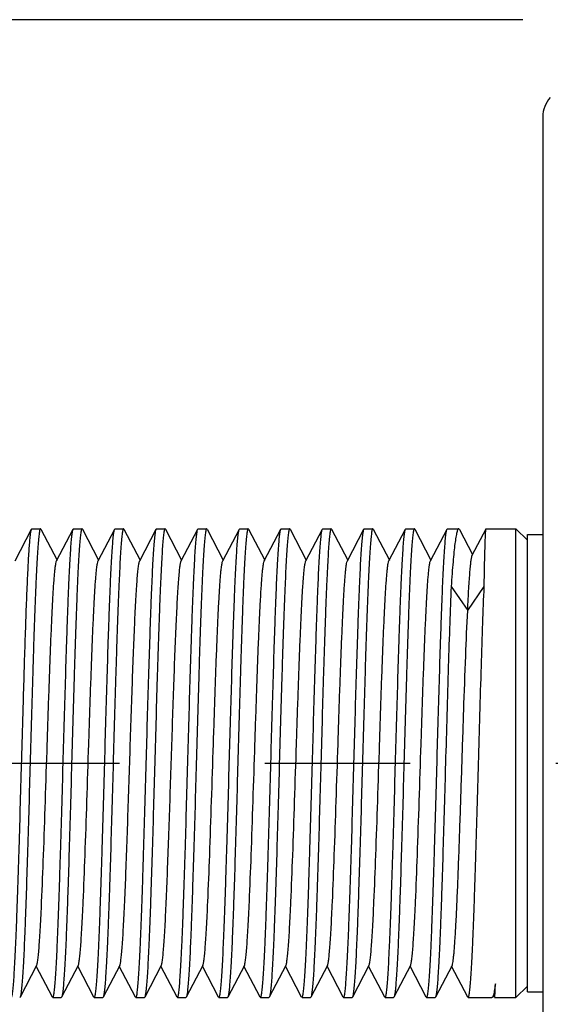
# Model space of a CAD drawing. Units: inches. Extents: x 1782 to 3003, y 399 to 608.
# Drawn here: x 1834 to 1857, y 565 to 608 of the extents above; entities that cross this region are included whole.
import ezdxf

# ---------------------------------------------------------------- set-up
doc = ezdxf.new("R2010")
doc.units = ezdxf.units.IN
doc.header["$MEASUREMENT"] = 0
doc.linetypes.add('CENTER', pattern=[50.8, 31.75, -6.35, 6.35, -6.35])
doc.layers.add('02___PRT_ALL_AXES', color=7, linetype='Continuous')
doc.dimstyles.new('3.5', dxfattribs={"dimtxt": 3.5, "dimasz": 3.5, "dimexe": 1.2, "dimexo": 1.2, "dimgap": 1, "dimtad": 1, "dimdec": 1, "dimdsep": 46, "dimtxsty": 'Standard', "dimcen": 0, "dimadec": 0, "dimazin": 0, "dimtfac": 1, "dimtdec": 1, "dimtofl": 0, "dimtmove": 0, "dimatfit": 3, "dimfxl": 0, "dimtolj": 1, "dimarcsym": 0})

# ---------------------------------------------------------------- blocks, each defined once
blk = doc.blocks.new('*D17')
at = {"color": 0, "lineweight": -2, "transparency": 16777216}
for p, q in [((1855.916, 608.174), (1788.003, 608.174)), ((1789.203, 603.174), (1789.203, 548.174)), ((1855.916, 543.174), (1788.003, 543.174))]:
    blk.add_line(p, q, dxfattribs=at)
at = {"color": 0, "transparency": 16777216}
for points in [[(1788.37, 603.174), (1790.036, 603.174), (1789.203, 608.174)], [(1788.37, 548.174), (1790.036, 548.174), (1789.203, 543.174)]]:
    blk.add_solid(points, dxfattribs=at)
at = {"layer": 'Defpoints', "color": 0, "transparency": 16777216}
for p in [(1857.116, 608.174), (1789.203, 543.174), (1857.116, 543.174)]:
    blk.add_point(p, dxfattribs=at)
at = {"color": 0, "transparency": 16777216, "insert": (1785.703, 575.674), "char_height": 5, "attachment_point": 5, "rotation": 90}
blk.add_mtext('\\A1;{\\fISOCPEUR|b0|i0|c0|p34;%%C}65', dxfattribs=at)

msp = doc.modelspace()

# ---------------------------------------------------------------- linework, layer by layer
at = {"color": 7, "linetype": 'Continuous'}
for p, q in [((1833.742, 584.52), (1834.466, 585.909)), ((1834.868, 585.909), (1834.852, 585.924)), ((1834.868, 585.909), (1835.574, 584.554)), ((1835.556, 584.52), (1836.28, 585.909)), ((1836.28, 585.909), (1836.296, 585.924)), ((1836.682, 585.909), (1836.666, 585.924)), ((1836.682, 585.909), (1837.388, 584.554)), ((1837.37, 584.52), (1838.094, 585.909)), ((1838.094, 585.909), (1838.11, 585.924)), ((1838.496, 585.909), (1838.48, 585.924)), ((1838.496, 585.909), (1839.202, 584.554)), ((1839.184, 584.52), (1839.908, 585.909)), ((1839.908, 585.909), (1839.924, 585.924)), ((1840.31, 585.909), (1840.294, 585.924)), ((1840.31, 585.909), (1841.016, 584.554)), ((1840.998, 584.52), (1841.722, 585.909)), ((1841.722, 585.909), (1841.738, 585.924)), ((1842.124, 585.909), (1842.108, 585.924)), ((1842.124, 585.909), (1842.83, 584.554)), ((1842.812, 584.52), (1843.536, 585.909)), ((1843.536, 585.909), (1843.552, 585.924)), ((1843.938, 585.909), (1843.922, 585.924)), ((1843.938, 585.909), (1844.644, 584.554)), ((1844.626, 584.52), (1845.35, 585.909)), ((1845.35, 585.909), (1845.366, 585.924)), ((1845.752, 585.909), (1845.736, 585.924)), ((1845.752, 585.909), (1846.458, 584.554)), ((1846.44, 584.52), (1847.164, 585.909)), ((1847.164, 585.909), (1847.18, 585.924)), ((1847.566, 585.909), (1847.55, 585.924)), ((1847.566, 585.909), (1848.272, 584.554)), ((1848.254, 584.52), (1848.978, 585.909)), ((1848.978, 585.909), (1848.994, 585.924)), ((1849.38, 585.909), (1849.364, 585.924)), ((1849.38, 585.909), (1850.086, 584.554)), ((1850.068, 584.52), (1850.792, 585.909)), ((1850.792, 585.909), (1850.808, 585.924)), ((1851.194, 585.909), (1851.178, 585.924)), ((1851.194, 585.909), (1851.9, 584.554)), ((1851.882, 584.52), (1852.606, 585.909)), ((1852.606, 585.909), (1852.622, 585.924)), ((1853.155, 585.886), (1853.115, 585.924)), ((1853.155, 585.886), (1853.724, 584.797)), ((1853.707, 584.763), (1854.31, 585.921)), ((1854.31, 585.921), (1854.312, 585.924)), ((1856.116, 585.424), (1855.616, 585.924)), ((1855.616, 565.424), (1855.616, 585.924)), ((1852.785, 583.393), (1853.507, 582.349)), ((1853.507, 582.349), (1854.228, 583.393)), ((1834.685, 566.828), (1833.961, 565.439)), ((1835.373, 565.439), (1834.667, 566.793)), ((1836.499, 566.828), (1835.775, 565.439)), ((1837.187, 565.439), (1836.481, 566.793)), ((1838.313, 566.828), (1837.589, 565.439)), ((1839.001, 565.439), (1838.295, 566.793)), ((1840.127, 566.828), (1839.403, 565.439)), ((1840.815, 565.439), (1840.109, 566.793)), ((1841.941, 566.828), (1841.217, 565.439)), ((1842.629, 565.439), (1841.923, 566.793)), ((1843.755, 566.828), (1843.031, 565.439)), ((1844.443, 565.439), (1843.737, 566.793)), ((1845.569, 566.828), (1844.845, 565.439)), ((1846.257, 565.439), (1845.551, 566.793)), ((1847.383, 566.828), (1846.659, 565.439)), ((1848.071, 565.439), (1847.365, 566.793)), ((1849.197, 566.828), (1848.473, 565.439)), ((1849.885, 565.439), (1849.179, 566.793)), ((1851.011, 566.828), (1850.287, 565.439)), ((1851.699, 565.439), (1850.993, 566.793)), ((1852.825, 566.828), (1852.101, 565.439)), ((1853.513, 565.439), (1852.807, 566.793)), ((1856.116, 565.924), (1855.616, 565.424)), ((1833.961, 565.439), (1833.945, 565.424)), ((1835.373, 565.439), (1835.389, 565.424)), ((1835.775, 565.439), (1835.759, 565.424)), ((1837.187, 565.439), (1837.203, 565.424)), ((1837.589, 565.439), (1837.573, 565.424)), ((1839.001, 565.439), (1839.017, 565.424)), ((1839.403, 565.439), (1839.387, 565.424)), ((1840.815, 565.439), (1840.831, 565.424)), ((1841.217, 565.439), (1841.201, 565.424)), ((1842.629, 565.439), (1842.645, 565.424)), ((1843.031, 565.439), (1843.015, 565.424)), ((1844.443, 565.439), (1844.459, 565.424)), ((1844.845, 565.439), (1844.829, 565.424)), ((1846.257, 565.439), (1846.273, 565.424)), ((1846.659, 565.439), (1846.643, 565.424)), ((1848.071, 565.439), (1848.087, 565.424)), ((1848.473, 565.439), (1848.457, 565.424)), ((1849.885, 565.439), (1849.901, 565.424)), ((1850.287, 565.439), (1850.271, 565.424)), ((1851.699, 565.439), (1851.715, 565.424)), ((1852.101, 565.439), (1852.085, 565.424)), ((1853.513, 565.439), (1853.529, 565.424)), ((1854.678, 565.426), (1854.63, 565.517)), ((1854.678, 565.426), (1854.68, 565.424))]:
    msp.add_line(p, q, dxfattribs=at)
at = {"color": 7, "linetype": 'CENTER'}
msp.add_line((1806.55, 575.674), (2015.367, 575.674), dxfattribs=at)
at = {"color": 7, "linetype": 'Continuous'}
for points, knots in [([(1834.104, 578.337), (1834.119, 578.841), (1834.148, 579.816), (1834.192, 581.214), (1834.237, 582.477), (1834.275, 583.43), (1834.307, 584.101), (1834.329, 584.529), (1834.351, 584.903), (1834.373, 585.22), (1834.395, 585.478), (1834.417, 585.677), (1834.436, 585.804), (1834.453, 585.875), (1834.461, 585.899), (1834.466, 585.909)], [0, 0, 0, 0, 0.199477, 0.385466, 0.553409, 0.699202, 0.762652, 0.81928, 0.868735, 0.910726, 0.944996, 0.971358, 0.989681, 0.995827, 1, 1, 1, 1]), ([(1834.852, 585.924), (1834.846, 585.924), (1834.832, 585.904), (1834.821, 585.868), (1834.807, 585.805), (1834.794, 585.719), (1834.78, 585.609), (1834.76, 585.414), (1834.735, 585.113), (1834.708, 584.685), (1834.68, 584.169), (1834.652, 583.572), (1834.624, 582.898), (1834.596, 582.155), (1834.568, 581.35), (1834.539, 580.49), (1834.501, 579.258), (1834.454, 577.648), (1834.417, 576.34), (1834.398, 575.674)], [0, 0, 0, 0, 0.001829, 0.005687, 0.011842, 0.020329, 0.031147, 0.044285, 0.077392, 0.119356, 0.169778, 0.228184, 0.294011, 0.366627, 0.445336, 0.529379, 0.617953, 0.80523, 1, 1, 1, 1]), ([(1834.466, 585.909), (1834.467, 585.911), (1834.471, 585.917), (1834.477, 585.924), (1834.482, 585.924)], [0, 0, 0, 0, 0.346006, 1, 1, 1, 1]), ([(1835.842, 575.674), (1835.86, 576.318), (1835.896, 577.582), (1835.95, 579.423), (1835.996, 580.883), (1836.033, 581.968), (1836.06, 582.702), (1836.087, 583.373), (1836.114, 583.974), (1836.141, 584.501), (1836.168, 584.949), (1836.195, 585.314), (1836.218, 585.564), (1836.238, 585.72), (1836.251, 585.803), (1836.264, 585.864), (1836.274, 585.897), (1836.28, 585.909)], [0, 0, 0, 0, 0.188549, 0.370333, 0.538865, 0.616249, 0.688104, 0.753792, 0.812719, 0.86436, 0.908257, 0.94402, 0.971345, 0.981771, 0.990017, 0.996084, 1, 1, 1, 1]), ([(1836.666, 585.924), (1836.66, 585.924), (1836.646, 585.904), (1836.635, 585.868), (1836.621, 585.805), (1836.608, 585.719), (1836.594, 585.609), (1836.574, 585.414), (1836.549, 585.113), (1836.522, 584.684), (1836.494, 584.169), (1836.466, 583.572), (1836.438, 582.898), (1836.41, 582.155), (1836.382, 581.35), (1836.353, 580.49), (1836.315, 579.258), (1836.268, 577.648), (1836.231, 576.34), (1836.212, 575.674)], [0, 0, 0, 0, 0.001831, 0.005691, 0.011848, 0.020336, 0.031157, 0.044296, 0.077405, 0.119371, 0.169795, 0.228202, 0.294028, 0.366644, 0.445349, 0.52939, 0.617963, 0.805236, 1, 1, 1, 1]), ([(1837.656, 575.674), (1837.674, 576.318), (1837.71, 577.582), (1837.764, 579.423), (1837.81, 580.883), (1837.847, 581.968), (1837.874, 582.702), (1837.901, 583.373), (1837.928, 583.974), (1837.955, 584.501), (1837.982, 584.949), (1838.009, 585.314), (1838.032, 585.564), (1838.052, 585.72), (1838.065, 585.803), (1838.078, 585.864), (1838.088, 585.897), (1838.094, 585.909)], [0, 0, 0, 0, 0.188549, 0.370336, 0.538868, 0.616251, 0.688106, 0.753793, 0.81272, 0.864362, 0.908259, 0.944021, 0.971346, 0.981772, 0.990018, 0.996084, 1, 1, 1, 1]), ([(1838.48, 585.924), (1838.474, 585.924), (1838.46, 585.904), (1838.449, 585.868), (1838.435, 585.805), (1838.422, 585.719), (1838.408, 585.609), (1838.388, 585.414), (1838.363, 585.113), (1838.336, 584.684), (1838.308, 584.169), (1838.28, 583.571), (1838.252, 582.898), (1838.224, 582.155), (1838.196, 581.35), (1838.167, 580.49), (1838.129, 579.258), (1838.082, 577.648), (1838.045, 576.34), (1838.026, 575.674)], [0, 0, 0, 0, 0.001832, 0.005693, 0.01185, 0.020339, 0.031161, 0.0443, 0.07741, 0.119377, 0.1698, 0.228207, 0.294032, 0.366646, 0.445351, 0.529391, 0.617965, 0.805238, 1, 1, 1, 1]), ([(1839.47, 575.674), (1839.488, 576.318), (1839.524, 577.582), (1839.578, 579.423), (1839.624, 580.883), (1839.661, 581.968), (1839.688, 582.702), (1839.715, 583.373), (1839.742, 583.974), (1839.769, 584.501), (1839.796, 584.949), (1839.823, 585.314), (1839.846, 585.564), (1839.866, 585.72), (1839.879, 585.803), (1839.892, 585.864), (1839.902, 585.897), (1839.908, 585.909)], [0, 0, 0, 0, 0.18855, 0.370339, 0.538875, 0.616257, 0.688111, 0.753797, 0.812724, 0.864365, 0.908261, 0.944023, 0.971347, 0.981772, 0.990018, 0.996084, 1, 1, 1, 1]), ([(1840.294, 585.924), (1840.288, 585.924), (1840.274, 585.904), (1840.263, 585.868), (1840.249, 585.805), (1840.236, 585.719), (1840.222, 585.609), (1840.202, 585.414), (1840.177, 585.113), (1840.15, 584.685), (1840.122, 584.169), (1840.094, 583.572), (1840.066, 582.898), (1840.038, 582.155), (1840.01, 581.35), (1839.981, 580.49), (1839.943, 579.259), (1839.896, 577.648), (1839.859, 576.34), (1839.84, 575.674)], [0, 0, 0, 0, 0.001829, 0.005687, 0.011841, 0.020328, 0.031146, 0.044284, 0.07739, 0.119353, 0.169775, 0.22818, 0.294004, 0.366617, 0.445324, 0.529368, 0.617945, 0.805228, 1, 1, 1, 1]), ([(1841.284, 575.674), (1841.302, 576.318), (1841.338, 577.582), (1841.392, 579.423), (1841.438, 580.883), (1841.475, 581.968), (1841.502, 582.702), (1841.529, 583.373), (1841.556, 583.974), (1841.583, 584.501), (1841.61, 584.949), (1841.637, 585.314), (1841.66, 585.564), (1841.68, 585.72), (1841.693, 585.803), (1841.706, 585.864), (1841.716, 585.897), (1841.722, 585.909)], [0, 0, 0, 0, 0.188551, 0.370341, 0.538877, 0.61626, 0.688113, 0.753798, 0.812723, 0.864363, 0.90826, 0.944022, 0.971347, 0.981772, 0.990018, 0.996084, 1, 1, 1, 1]), ([(1842.108, 585.924), (1842.102, 585.924), (1842.088, 585.904), (1842.077, 585.868), (1842.063, 585.805), (1842.05, 585.719), (1842.036, 585.609), (1842.016, 585.415), (1841.991, 585.114), (1841.964, 584.685), (1841.936, 584.169), (1841.908, 583.572), (1841.88, 582.899), (1841.852, 582.156), (1841.824, 581.35), (1841.795, 580.49), (1841.757, 579.259), (1841.71, 577.648), (1841.673, 576.34), (1841.654, 575.674)], [0, 0, 0, 0, 0.001827, 0.005681, 0.011831, 0.020315, 0.03113, 0.044265, 0.077367, 0.119327, 0.169746, 0.22815, 0.293974, 0.36659, 0.4453, 0.529347, 0.617929, 0.805219, 1, 1, 1, 1]), ([(1843.098, 575.674), (1843.116, 576.318), (1843.152, 577.582), (1843.206, 579.423), (1843.252, 580.883), (1843.289, 581.968), (1843.316, 582.702), (1843.343, 583.373), (1843.37, 583.974), (1843.397, 584.501), (1843.424, 584.949), (1843.451, 585.314), (1843.474, 585.564), (1843.494, 585.72), (1843.507, 585.803), (1843.52, 585.864), (1843.53, 585.897), (1843.536, 585.909)], [0, 0, 0, 0, 0.188548, 0.370336, 0.538873, 0.616257, 0.688111, 0.753796, 0.812721, 0.864361, 0.908258, 0.94402, 0.971346, 0.981771, 0.990018, 0.996084, 1, 1, 1, 1]), ([(1843.922, 585.924), (1843.916, 585.924), (1843.902, 585.904), (1843.891, 585.868), (1843.877, 585.805), (1843.864, 585.719), (1843.85, 585.609), (1843.83, 585.415), (1843.805, 585.113), (1843.778, 584.685), (1843.75, 584.169), (1843.722, 583.572), (1843.694, 582.899), (1843.666, 582.156), (1843.638, 581.35), (1843.609, 580.49), (1843.571, 579.259), (1843.524, 577.648), (1843.487, 576.34), (1843.468, 575.674)], [0, 0, 0, 0, 0.001828, 0.005684, 0.011836, 0.020321, 0.031139, 0.044275, 0.07738, 0.119341, 0.169761, 0.228166, 0.293992, 0.366608, 0.445318, 0.529364, 0.617942, 0.805224, 1, 1, 1, 1]), ([(1844.912, 575.674), (1844.93, 576.318), (1844.966, 577.582), (1845.02, 579.423), (1845.066, 580.883), (1845.103, 581.968), (1845.13, 582.702), (1845.157, 583.373), (1845.184, 583.974), (1845.211, 584.501), (1845.238, 584.949), (1845.265, 585.314), (1845.288, 585.564), (1845.308, 585.72), (1845.321, 585.803), (1845.334, 585.864), (1845.344, 585.897), (1845.35, 585.909)], [0, 0, 0, 0, 0.188548, 0.370333, 0.538868, 0.616252, 0.688108, 0.753794, 0.81272, 0.86436, 0.908257, 0.944019, 0.971345, 0.981771, 0.990018, 0.996084, 1, 1, 1, 1]), ([(1845.736, 585.924), (1845.73, 585.924), (1845.716, 585.904), (1845.705, 585.868), (1845.691, 585.805), (1845.678, 585.719), (1845.664, 585.609), (1845.644, 585.414), (1845.619, 585.113), (1845.592, 584.685), (1845.564, 584.169), (1845.536, 583.572), (1845.508, 582.898), (1845.48, 582.155), (1845.452, 581.35), (1845.423, 580.49), (1845.385, 579.258), (1845.338, 577.648), (1845.301, 576.34), (1845.282, 575.674)], [0, 0, 0, 0, 0.00183, 0.005688, 0.011841, 0.020329, 0.031149, 0.044284, 0.077393, 0.119355, 0.169778, 0.228184, 0.29401, 0.366627, 0.445335, 0.529378, 0.617953, 0.805229, 1, 1, 1, 1]), ([(1846.726, 575.674), (1846.744, 576.318), (1846.78, 577.582), (1846.834, 579.423), (1846.88, 580.883), (1846.917, 581.968), (1846.944, 582.702), (1846.971, 583.373), (1846.998, 583.974), (1847.025, 584.501), (1847.052, 584.949), (1847.079, 585.314), (1847.102, 585.564), (1847.122, 585.72), (1847.135, 585.803), (1847.148, 585.864), (1847.158, 585.897), (1847.164, 585.909)], [0, 0, 0, 0, 0.188549, 0.370333, 0.538866, 0.61625, 0.688106, 0.753792, 0.812721, 0.864361, 0.908258, 0.944021, 0.971345, 0.981771, 0.990019, 0.996085, 1, 1, 1, 1]), ([(1847.55, 585.924), (1847.544, 585.924), (1847.53, 585.904), (1847.519, 585.868), (1847.505, 585.805), (1847.492, 585.719), (1847.478, 585.609), (1847.458, 585.414), (1847.433, 585.113), (1847.406, 584.685), (1847.378, 584.169), (1847.35, 583.572), (1847.322, 582.898), (1847.294, 582.155), (1847.266, 581.35), (1847.237, 580.49), (1847.199, 579.258), (1847.152, 577.648), (1847.115, 576.34), (1847.096, 575.674)], [0, 0, 0, 0, 0.00183, 0.005688, 0.011843, 0.02033, 0.031149, 0.044287, 0.077395, 0.119359, 0.169782, 0.228189, 0.294016, 0.366632, 0.445339, 0.529381, 0.617955, 0.805231, 1, 1, 1, 1]), ([(1848.54, 575.674), (1848.558, 576.318), (1848.594, 577.582), (1848.648, 579.423), (1848.694, 580.883), (1848.731, 581.968), (1848.758, 582.702), (1848.785, 583.373), (1848.812, 583.974), (1848.839, 584.501), (1848.866, 584.949), (1848.893, 585.314), (1848.916, 585.564), (1848.936, 585.72), (1848.949, 585.803), (1848.962, 585.864), (1848.972, 585.897), (1848.978, 585.909)], [0, 0, 0, 0, 0.188548, 0.370334, 0.538865, 0.616248, 0.688104, 0.753791, 0.812719, 0.864361, 0.908258, 0.94402, 0.971346, 0.981771, 0.990017, 0.996084, 1, 1, 1, 1]), ([(1849.364, 585.924), (1849.358, 585.924), (1849.344, 585.904), (1849.333, 585.868), (1849.319, 585.805), (1849.306, 585.719), (1849.292, 585.609), (1849.272, 585.414), (1849.247, 585.113), (1849.22, 584.684), (1849.192, 584.169), (1849.164, 583.571), (1849.136, 582.898), (1849.108, 582.155), (1849.08, 581.35), (1849.051, 580.49), (1849.013, 579.258), (1848.966, 577.648), (1848.929, 576.34), (1848.91, 575.674)], [0, 0, 0, 0, 0.001832, 0.005694, 0.011852, 0.020341, 0.031163, 0.044303, 0.077413, 0.11938, 0.169805, 0.228211, 0.294037, 0.366651, 0.445356, 0.529396, 0.617968, 0.80524, 1, 1, 1, 1]), ([(1850.354, 575.674), (1850.372, 576.318), (1850.408, 577.582), (1850.462, 579.423), (1850.508, 580.883), (1850.545, 581.968), (1850.572, 582.702), (1850.599, 583.373), (1850.626, 583.974), (1850.653, 584.501), (1850.68, 584.949), (1850.707, 585.314), (1850.73, 585.564), (1850.75, 585.72), (1850.763, 585.803), (1850.776, 585.864), (1850.786, 585.897), (1850.792, 585.909)], [0, 0, 0, 0, 0.188549, 0.370338, 0.538873, 0.616255, 0.68811, 0.753797, 0.812723, 0.864364, 0.908261, 0.944023, 0.971347, 0.981772, 0.990018, 0.996084, 1, 1, 1, 1]), ([(1851.178, 585.924), (1851.172, 585.924), (1851.158, 585.904), (1851.147, 585.868), (1851.133, 585.805), (1851.12, 585.719), (1851.106, 585.609), (1851.086, 585.414), (1851.061, 585.113), (1851.034, 584.685), (1851.006, 584.169), (1850.978, 583.572), (1850.95, 582.898), (1850.922, 582.155), (1850.894, 581.35), (1850.865, 580.49), (1850.827, 579.258), (1850.78, 577.648), (1850.743, 576.34), (1850.724, 575.674)], [0, 0, 0, 0, 0.00183, 0.005689, 0.011844, 0.020331, 0.03115, 0.044288, 0.077395, 0.11936, 0.169782, 0.228187, 0.294011, 0.366624, 0.445331, 0.529374, 0.61795, 0.80523, 1, 1, 1, 1]), ([(1852.168, 575.674), (1852.186, 576.318), (1852.222, 577.582), (1852.276, 579.423), (1852.322, 580.883), (1852.359, 581.968), (1852.386, 582.702), (1852.413, 583.373), (1852.44, 583.974), (1852.467, 584.501), (1852.494, 584.949), (1852.521, 585.314), (1852.544, 585.564), (1852.564, 585.72), (1852.577, 585.803), (1852.59, 585.864), (1852.6, 585.897), (1852.606, 585.909)], [0, 0, 0, 0, 0.18855, 0.370341, 0.538877, 0.61626, 0.688113, 0.753798, 0.812723, 0.864364, 0.90826, 0.944022, 0.971347, 0.981772, 0.990018, 0.996084, 1, 1, 1, 1]), ([(1853.115, 585.924), (1853.108, 585.924), (1853.089, 585.911), (1853.07, 585.877), (1853.05, 585.825), (1853.03, 585.753), (1853.01, 585.66), (1852.981, 585.498), (1852.945, 585.245), (1852.905, 584.884), (1852.864, 584.45), (1852.823, 583.944), (1852.798, 583.584), (1852.785, 583.393)], [0, 0, 0, 0, 0.00898, 0.023449, 0.045032, 0.074143, 0.110907, 0.155352, 0.267033, 0.408497, 0.578738, 0.776507, 1, 1, 1, 1]), ([(1854.228, 583.393), (1854.232, 583.578), (1854.238, 583.929), (1854.248, 584.422), (1854.258, 584.849), (1854.268, 585.206), (1854.277, 585.459), (1854.284, 585.625), (1854.289, 585.721), (1854.294, 585.798), (1854.299, 585.857), (1854.304, 585.895), (1854.307, 585.915), (1854.31, 585.921)], [0, 0, 0, 0, 0.220005, 0.415434, 0.584565, 0.726179, 0.839243, 0.884803, 0.922915, 0.953518, 0.976572, 0.992052, 1, 1, 1, 1]), ([(1834.685, 566.828), (1834.691, 566.839), (1834.701, 566.87), (1834.714, 566.925), (1834.727, 567), (1834.747, 567.138), (1834.77, 567.358), (1834.796, 567.677), (1834.823, 568.066), (1834.85, 568.523), (1834.877, 569.044), (1834.926, 570.093), (1834.99, 571.755), (1835.068, 574.057), (1835.134, 576.088), (1835.188, 577.73), (1835.228, 578.916), (1835.268, 580.037), (1835.309, 581.071), (1835.349, 581.998), (1835.389, 582.798), (1835.423, 583.378), (1835.452, 583.768), (1835.472, 584), (1835.492, 584.191), (1835.512, 584.34), (1835.531, 584.445), (1835.546, 584.501), (1835.556, 584.52)], [0, 0, 0, 0, 0.002167, 0.00539, 0.009686, 0.015055, 0.028985, 0.047071, 0.069166, 0.095075, 0.124571, 0.157395, 0.272797, 0.406227, 0.547099, 0.616832, 0.684234, 0.747963, 0.806749, 0.859421, 0.904932, 0.942377, 0.957838, 0.971022, 0.981865, 0.990319, 0.996361, 1, 1, 1, 1]), ([(1836.499, 566.828), (1836.505, 566.839), (1836.515, 566.87), (1836.528, 566.925), (1836.541, 567), (1836.561, 567.138), (1836.584, 567.358), (1836.61, 567.677), (1836.637, 568.066), (1836.664, 568.523), (1836.691, 569.044), (1836.74, 570.093), (1836.804, 571.755), (1836.882, 574.057), (1836.948, 576.088), (1837.002, 577.73), (1837.042, 578.916), (1837.082, 580.037), (1837.123, 581.071), (1837.163, 581.998), (1837.203, 582.798), (1837.237, 583.378), (1837.266, 583.768), (1837.286, 584), (1837.306, 584.191), (1837.326, 584.34), (1837.345, 584.445), (1837.36, 584.501), (1837.37, 584.52)], [0, 0, 0, 0, 0.002167, 0.005389, 0.009685, 0.015056, 0.028983, 0.047071, 0.069164, 0.095074, 0.12457, 0.157395, 0.272796, 0.406227, 0.547099, 0.616831, 0.684234, 0.747964, 0.806749, 0.859421, 0.904931, 0.942377, 0.957838, 0.971022, 0.981864, 0.99032, 0.99636, 1, 1, 1, 1]), ([(1838.313, 566.828), (1838.319, 566.839), (1838.329, 566.87), (1838.342, 566.925), (1838.355, 567), (1838.375, 567.138), (1838.398, 567.358), (1838.424, 567.677), (1838.451, 568.066), (1838.478, 568.523), (1838.505, 569.044), (1838.542, 569.851), (1838.588, 570.98), (1838.641, 572.449), (1838.695, 574.032), (1838.748, 575.674), (1838.802, 577.315), (1838.855, 578.899), (1838.908, 580.368), (1838.954, 581.497), (1838.992, 582.304), (1839.019, 582.824), (1839.046, 583.281), (1839.072, 583.671), (1839.099, 583.989), (1839.122, 584.209), (1839.142, 584.347), (1839.155, 584.422), (1839.168, 584.478), (1839.178, 584.508), (1839.184, 584.52)], [0, 0, 0, 0, 0.002166, 0.005388, 0.009685, 0.015055, 0.028983, 0.047071, 0.069164, 0.095073, 0.124569, 0.157393, 0.231835, 0.315769, 0.406224, 0.499999, 0.593775, 0.68423, 0.768163, 0.842606, 0.87543, 0.904926, 0.930835, 0.952929, 0.971016, 0.984944, 0.990315, 0.99461, 0.997833, 1, 1, 1, 1]), ([(1840.127, 566.828), (1840.133, 566.839), (1840.143, 566.87), (1840.156, 566.925), (1840.169, 567), (1840.189, 567.138), (1840.212, 567.358), (1840.238, 567.677), (1840.265, 568.066), (1840.292, 568.523), (1840.319, 569.044), (1840.356, 569.851), (1840.402, 570.98), (1840.455, 572.449), (1840.509, 574.032), (1840.562, 575.674), (1840.616, 577.315), (1840.669, 578.899), (1840.722, 580.368), (1840.768, 581.497), (1840.806, 582.304), (1840.833, 582.824), (1840.86, 583.281), (1840.886, 583.671), (1840.913, 583.989), (1840.936, 584.209), (1840.956, 584.347), (1840.969, 584.422), (1840.982, 584.478), (1840.992, 584.508), (1840.998, 584.52)], [0, 0, 0, 0, 0.002166, 0.005389, 0.009686, 0.015056, 0.028986, 0.047073, 0.069168, 0.095076, 0.124574, 0.157398, 0.23184, 0.315774, 0.406229, 0.500004, 0.593779, 0.684233, 0.768166, 0.842608, 0.875431, 0.904928, 0.930835, 0.95293, 0.971016, 0.984945, 0.990314, 0.99461, 0.997834, 1, 1, 1, 1]), ([(1841.941, 566.828), (1841.947, 566.839), (1841.957, 566.87), (1841.97, 566.925), (1841.983, 567), (1842.003, 567.138), (1842.026, 567.358), (1842.052, 567.677), (1842.079, 568.066), (1842.106, 568.523), (1842.133, 569.044), (1842.182, 570.093), (1842.246, 571.755), (1842.324, 574.057), (1842.39, 576.088), (1842.444, 577.73), (1842.484, 578.916), (1842.524, 580.037), (1842.565, 581.071), (1842.605, 581.998), (1842.645, 582.798), (1842.679, 583.378), (1842.708, 583.768), (1842.728, 584), (1842.748, 584.191), (1842.768, 584.34), (1842.787, 584.445), (1842.802, 584.501), (1842.812, 584.52)], [0, 0, 0, 0, 0.002167, 0.00539, 0.009686, 0.015055, 0.028985, 0.047071, 0.069166, 0.095074, 0.124571, 0.157395, 0.272797, 0.406227, 0.547099, 0.616832, 0.684234, 0.747963, 0.806749, 0.859421, 0.904932, 0.942377, 0.957838, 0.971021, 0.981865, 0.990319, 0.996361, 1, 1, 1, 1]), ([(1843.755, 566.828), (1843.761, 566.839), (1843.771, 566.87), (1843.784, 566.925), (1843.797, 567), (1843.817, 567.138), (1843.84, 567.358), (1843.866, 567.677), (1843.893, 568.066), (1843.92, 568.523), (1843.947, 569.044), (1843.996, 570.093), (1844.06, 571.755), (1844.138, 574.057), (1844.204, 576.088), (1844.258, 577.73), (1844.298, 578.916), (1844.338, 580.037), (1844.379, 581.071), (1844.419, 581.998), (1844.459, 582.798), (1844.493, 583.378), (1844.522, 583.768), (1844.542, 584), (1844.562, 584.191), (1844.582, 584.34), (1844.601, 584.445), (1844.616, 584.501), (1844.626, 584.52)], [0, 0, 0, 0, 0.002167, 0.005389, 0.009685, 0.015056, 0.028984, 0.047072, 0.069165, 0.095075, 0.12457, 0.157395, 0.272796, 0.406227, 0.547099, 0.616831, 0.684234, 0.747964, 0.806749, 0.859421, 0.904931, 0.942377, 0.957838, 0.971022, 0.981864, 0.99032, 0.99636, 1, 1, 1, 1]), ([(1845.569, 566.828), (1845.575, 566.839), (1845.585, 566.87), (1845.598, 566.925), (1845.611, 567), (1845.631, 567.138), (1845.654, 567.358), (1845.68, 567.677), (1845.707, 568.066), (1845.734, 568.523), (1845.761, 569.044), (1845.81, 570.093), (1845.874, 571.755), (1845.952, 574.057), (1846.018, 576.088), (1846.072, 577.73), (1846.112, 578.916), (1846.152, 580.037), (1846.193, 581.071), (1846.233, 581.998), (1846.273, 582.798), (1846.307, 583.378), (1846.336, 583.768), (1846.356, 584), (1846.376, 584.191), (1846.396, 584.34), (1846.415, 584.445), (1846.43, 584.501), (1846.44, 584.52)], [0, 0, 0, 0, 0.002166, 0.005388, 0.009685, 0.015055, 0.028983, 0.047071, 0.069164, 0.095074, 0.12457, 0.157394, 0.272796, 0.406226, 0.547099, 0.616831, 0.684233, 0.747963, 0.806749, 0.859421, 0.90493, 0.942376, 0.957838, 0.971021, 0.981863, 0.99032, 0.996359, 1, 1, 1, 1]), ([(1847.383, 566.828), (1847.389, 566.839), (1847.399, 566.87), (1847.412, 566.925), (1847.425, 567), (1847.445, 567.138), (1847.468, 567.358), (1847.494, 567.677), (1847.521, 568.066), (1847.548, 568.523), (1847.575, 569.044), (1847.624, 570.093), (1847.688, 571.755), (1847.766, 574.057), (1847.832, 576.088), (1847.886, 577.73), (1847.926, 578.916), (1847.966, 580.037), (1848.007, 581.071), (1848.047, 581.998), (1848.087, 582.798), (1848.121, 583.378), (1848.15, 583.768), (1848.17, 584), (1848.19, 584.191), (1848.21, 584.34), (1848.229, 584.445), (1848.244, 584.501), (1848.254, 584.52)], [0, 0, 0, 0, 0.002166, 0.005389, 0.009686, 0.015055, 0.028984, 0.04707, 0.069165, 0.095073, 0.124571, 0.157394, 0.272796, 0.406226, 0.547099, 0.616831, 0.684233, 0.747962, 0.806749, 0.859421, 0.904931, 0.942375, 0.957838, 0.97102, 0.981864, 0.990319, 0.996359, 1, 1, 1, 1]), ([(1849.197, 566.828), (1849.203, 566.839), (1849.213, 566.87), (1849.226, 566.925), (1849.239, 567), (1849.259, 567.138), (1849.282, 567.358), (1849.308, 567.677), (1849.335, 568.066), (1849.362, 568.523), (1849.389, 569.044), (1849.438, 570.093), (1849.502, 571.755), (1849.58, 574.057), (1849.646, 576.088), (1849.7, 577.73), (1849.74, 578.916), (1849.78, 580.037), (1849.821, 581.071), (1849.861, 581.998), (1849.901, 582.798), (1849.935, 583.378), (1849.964, 583.768), (1849.984, 584), (1850.004, 584.191), (1850.024, 584.34), (1850.043, 584.445), (1850.058, 584.501), (1850.068, 584.52)], [0, 0, 0, 0, 0.002167, 0.00539, 0.009686, 0.015055, 0.028985, 0.047071, 0.069166, 0.095074, 0.124571, 0.157395, 0.272797, 0.406227, 0.547099, 0.616832, 0.684234, 0.747963, 0.806749, 0.859421, 0.904932, 0.942377, 0.957838, 0.971021, 0.981865, 0.990319, 0.996361, 1, 1, 1, 1]), ([(1851.011, 566.828), (1851.017, 566.839), (1851.027, 566.87), (1851.04, 566.925), (1851.053, 567), (1851.073, 567.138), (1851.096, 567.358), (1851.122, 567.677), (1851.149, 568.066), (1851.176, 568.523), (1851.203, 569.044), (1851.252, 570.093), (1851.316, 571.755), (1851.394, 574.057), (1851.46, 576.088), (1851.514, 577.73), (1851.554, 578.916), (1851.594, 580.037), (1851.635, 581.071), (1851.675, 581.998), (1851.715, 582.798), (1851.749, 583.378), (1851.778, 583.768), (1851.798, 584), (1851.818, 584.191), (1851.838, 584.34), (1851.857, 584.445), (1851.872, 584.501), (1851.882, 584.52)], [0, 0, 0, 0, 0.002167, 0.00539, 0.009685, 0.015056, 0.028984, 0.047072, 0.069165, 0.095075, 0.12457, 0.157395, 0.272797, 0.406227, 0.547099, 0.616831, 0.684234, 0.747964, 0.806749, 0.859421, 0.904931, 0.942377, 0.957838, 0.971022, 0.981864, 0.99032, 0.996361, 1, 1, 1, 1]), ([(1853.507, 582.349), (1853.515, 582.518), (1853.53, 582.839), (1853.555, 583.292), (1853.58, 583.689), (1853.605, 584.027), (1853.629, 584.302), (1853.653, 584.514), (1853.674, 584.65), (1853.692, 584.726), (1853.701, 584.753), (1853.707, 584.763)], [0, 0, 0, 0, 0.209667, 0.397411, 0.561697, 0.70143, 0.815696, 0.903746, 0.965149, 0.985842, 1, 1, 1, 1]), ([(1852.785, 583.393), (1852.762, 582.859), (1852.718, 581.699), (1852.635, 579.126), (1852.578, 577.087), (1852.538, 575.674)], [0, 0, 0, 0, 0.207525, 0.450883, 1, 1, 1, 1]), ([(1853.982, 575.674), (1854.022, 577.087), (1854.079, 579.126), (1854.162, 581.699), (1854.206, 582.859), (1854.228, 583.393)], [0, 0, 0, 0, 0.549117, 0.792475, 1, 1, 1, 1]), ([(1852.825, 566.828), (1852.835, 566.848), (1852.851, 566.908), (1852.871, 567.02), (1852.891, 567.18), (1852.912, 567.386), (1852.933, 567.637), (1852.963, 568.057), (1852.999, 568.684), (1853.041, 569.545), (1853.083, 570.54), (1853.125, 571.647), (1853.167, 572.841), (1853.209, 574.097), (1853.265, 575.814), (1853.333, 577.907), (1853.414, 580.229), (1853.474, 581.687), (1853.507, 582.349)], [0, 0, 0, 0, 0.004393, 0.01177, 0.022145, 0.035477, 0.051706, 0.070743, 0.116831, 0.172752, 0.237297, 0.309069, 0.386509, 0.467938, 0.551589, 0.718276, 0.872174, 1, 1, 1, 1]), ([(1834.028, 575.674), (1834.035, 575.898), (1834.06, 576.786), (1834.085, 577.674), (1834.104, 578.337)], [0, 0, 0, 0, 0.252711, 1, 1, 1, 1]), ([(1833.575, 565.424), (1833.581, 565.424), (1833.595, 565.443), (1833.605, 565.48), (1833.62, 565.543), (1833.633, 565.629), (1833.647, 565.739), (1833.667, 565.933), (1833.691, 566.234), (1833.719, 566.663), (1833.747, 567.179), (1833.775, 567.776), (1833.803, 568.449), (1833.831, 569.192), (1833.859, 569.998), (1833.887, 570.858), (1833.926, 572.089), (1833.973, 573.7), (1834.009, 575.007), (1834.028, 575.674)], [0, 0, 0, 0, 0.001831, 0.005692, 0.011848, 0.020337, 0.031157, 0.044297, 0.077406, 0.119372, 0.169796, 0.228203, 0.294029, 0.366645, 0.44535, 0.529391, 0.617963, 0.805236, 1, 1, 1, 1]), ([(1834.398, 575.674), (1834.38, 575.03), (1834.345, 573.765), (1834.291, 571.925), (1834.245, 570.464), (1834.208, 569.379), (1834.181, 568.646), (1834.154, 567.975), (1834.127, 567.373), (1834.1, 566.846), (1834.073, 566.398), (1834.046, 566.034), (1834.023, 565.784), (1834.003, 565.628), (1833.99, 565.544), (1833.977, 565.483), (1833.967, 565.451), (1833.961, 565.439)], [0, 0, 0, 0, 0.188549, 0.370333, 0.538865, 0.616248, 0.688104, 0.753791, 0.812719, 0.86436, 0.908257, 0.94402, 0.971345, 0.981771, 0.990017, 0.996084, 1, 1, 1, 1]), ([(1835.389, 565.424), (1835.395, 565.424), (1835.409, 565.443), (1835.419, 565.48), (1835.434, 565.543), (1835.447, 565.628), (1835.461, 565.739), (1835.481, 565.933), (1835.505, 566.234), (1835.533, 566.663), (1835.561, 567.178), (1835.589, 567.776), (1835.617, 568.449), (1835.645, 569.192), (1835.673, 569.997), (1835.701, 570.857), (1835.74, 572.089), (1835.787, 573.7), (1835.823, 575.007), (1835.842, 575.674)], [0, 0, 0, 0, 0.001829, 0.005687, 0.011842, 0.020329, 0.031148, 0.044285, 0.077392, 0.119356, 0.169778, 0.228185, 0.294012, 0.366628, 0.445336, 0.529379, 0.617953, 0.80523, 1, 1, 1, 1]), ([(1836.212, 575.674), (1836.194, 575.03), (1836.159, 573.765), (1836.105, 571.925), (1836.059, 570.464), (1836.022, 569.379), (1835.995, 568.646), (1835.968, 567.975), (1835.941, 567.373), (1835.914, 566.846), (1835.887, 566.398), (1835.86, 566.034), (1835.837, 565.784), (1835.817, 565.628), (1835.804, 565.544), (1835.791, 565.483), (1835.781, 565.451), (1835.775, 565.439)], [0, 0, 0, 0, 0.188549, 0.370332, 0.538867, 0.616251, 0.688106, 0.753793, 0.81272, 0.86436, 0.908257, 0.944019, 0.971345, 0.981771, 0.990017, 0.996084, 1, 1, 1, 1]), ([(1837.203, 565.424), (1837.209, 565.424), (1837.223, 565.443), (1837.233, 565.48), (1837.248, 565.543), (1837.261, 565.628), (1837.275, 565.739), (1837.295, 565.933), (1837.319, 566.234), (1837.347, 566.663), (1837.375, 567.178), (1837.403, 567.776), (1837.431, 568.449), (1837.459, 569.192), (1837.487, 569.997), (1837.515, 570.857), (1837.554, 572.089), (1837.601, 573.7), (1837.637, 575.007), (1837.656, 575.674)], [0, 0, 0, 0, 0.001829, 0.005687, 0.011842, 0.020329, 0.031148, 0.044285, 0.077393, 0.119356, 0.169777, 0.228183, 0.294009, 0.366625, 0.445334, 0.529378, 0.617954, 0.80523, 1, 1, 1, 1]), ([(1838.026, 575.674), (1838.008, 575.03), (1837.973, 573.765), (1837.919, 571.925), (1837.873, 570.464), (1837.836, 569.379), (1837.809, 568.645), (1837.782, 567.975), (1837.755, 567.373), (1837.728, 566.846), (1837.701, 566.398), (1837.674, 566.034), (1837.651, 565.784), (1837.631, 565.628), (1837.618, 565.544), (1837.605, 565.483), (1837.595, 565.451), (1837.589, 565.439)], [0, 0, 0, 0, 0.188548, 0.370334, 0.538871, 0.616255, 0.68811, 0.753795, 0.812721, 0.864361, 0.908258, 0.94402, 0.971346, 0.981771, 0.990018, 0.996084, 1, 1, 1, 1]), ([(1839.017, 565.424), (1839.023, 565.424), (1839.037, 565.443), (1839.047, 565.48), (1839.062, 565.543), (1839.075, 565.628), (1839.089, 565.739), (1839.109, 565.933), (1839.133, 566.234), (1839.161, 566.663), (1839.189, 567.178), (1839.217, 567.775), (1839.245, 568.449), (1839.273, 569.192), (1839.301, 569.997), (1839.329, 570.857), (1839.368, 572.089), (1839.415, 573.7), (1839.451, 575.007), (1839.47, 575.674)], [0, 0, 0, 0, 0.001826, 0.00568, 0.011831, 0.020314, 0.03113, 0.044265, 0.077367, 0.119327, 0.169746, 0.228149, 0.293974, 0.366591, 0.445301, 0.529349, 0.61793, 0.805219, 1, 1, 1, 1]), ([(1839.84, 575.674), (1839.822, 575.03), (1839.787, 573.765), (1839.733, 571.925), (1839.687, 570.464), (1839.65, 569.379), (1839.623, 568.646), (1839.596, 567.975), (1839.569, 567.373), (1839.542, 566.846), (1839.515, 566.398), (1839.488, 566.034), (1839.465, 565.784), (1839.445, 565.628), (1839.432, 565.544), (1839.419, 565.484), (1839.409, 565.451), (1839.403, 565.439)], [0, 0, 0, 0, 0.188548, 0.370336, 0.538871, 0.616254, 0.688108, 0.753792, 0.812718, 0.864358, 0.908256, 0.944018, 0.971345, 0.981771, 0.990019, 0.996085, 1, 1, 1, 1]), ([(1840.831, 565.424), (1840.837, 565.424), (1840.851, 565.443), (1840.861, 565.48), (1840.876, 565.543), (1840.889, 565.628), (1840.903, 565.739), (1840.923, 565.933), (1840.947, 566.234), (1840.975, 566.663), (1841.003, 567.178), (1841.031, 567.776), (1841.059, 568.449), (1841.087, 569.192), (1841.115, 569.997), (1841.143, 570.857), (1841.182, 572.089), (1841.229, 573.7), (1841.265, 575.007), (1841.284, 575.674)], [0, 0, 0, 0, 0.001829, 0.005685, 0.011838, 0.020324, 0.031143, 0.044279, 0.077386, 0.119348, 0.16977, 0.228174, 0.293998, 0.366612, 0.44532, 0.529365, 0.617943, 0.805227, 1, 1, 1, 1]), ([(1841.654, 575.674), (1841.636, 575.03), (1841.601, 573.765), (1841.547, 571.925), (1841.501, 570.464), (1841.464, 569.379), (1841.437, 568.645), (1841.41, 567.975), (1841.383, 567.373), (1841.356, 566.846), (1841.329, 566.398), (1841.302, 566.034), (1841.279, 565.784), (1841.259, 565.628), (1841.246, 565.544), (1841.233, 565.483), (1841.223, 565.451), (1841.217, 565.439)], [0, 0, 0, 0, 0.18855, 0.37034, 0.538876, 0.616259, 0.688112, 0.753797, 0.812723, 0.864364, 0.90826, 0.944022, 0.971347, 0.981772, 0.990018, 0.996084, 1, 1, 1, 1]), ([(1842.645, 565.424), (1842.651, 565.424), (1842.665, 565.443), (1842.675, 565.48), (1842.69, 565.543), (1842.703, 565.628), (1842.717, 565.739), (1842.737, 565.933), (1842.761, 566.234), (1842.789, 566.663), (1842.817, 567.179), (1842.845, 567.776), (1842.873, 568.449), (1842.901, 569.192), (1842.929, 569.998), (1842.957, 570.858), (1842.996, 572.089), (1843.043, 573.7), (1843.079, 575.007), (1843.098, 575.674)], [0, 0, 0, 0, 0.001831, 0.00569, 0.011846, 0.020334, 0.031154, 0.044292, 0.0774, 0.119366, 0.169788, 0.228194, 0.294019, 0.366632, 0.445337, 0.52938, 0.617955, 0.805233, 1, 1, 1, 1]), ([(1843.468, 575.674), (1843.45, 575.03), (1843.415, 573.765), (1843.361, 571.925), (1843.315, 570.464), (1843.278, 569.379), (1843.251, 568.645), (1843.224, 567.975), (1843.197, 567.373), (1843.17, 566.846), (1843.143, 566.398), (1843.116, 566.034), (1843.093, 565.784), (1843.073, 565.628), (1843.06, 565.544), (1843.047, 565.483), (1843.037, 565.451), (1843.031, 565.439)], [0, 0, 0, 0, 0.188549, 0.370337, 0.538871, 0.616254, 0.688108, 0.753796, 0.812722, 0.864364, 0.90826, 0.944022, 0.971347, 0.981772, 0.990018, 0.996084, 1, 1, 1, 1]), ([(1844.459, 565.424), (1844.465, 565.424), (1844.479, 565.443), (1844.489, 565.48), (1844.504, 565.543), (1844.517, 565.629), (1844.531, 565.739), (1844.551, 565.933), (1844.575, 566.234), (1844.603, 566.663), (1844.631, 567.179), (1844.659, 567.776), (1844.687, 568.449), (1844.715, 569.192), (1844.743, 569.998), (1844.771, 570.858), (1844.81, 572.089), (1844.857, 573.7), (1844.893, 575.007), (1844.912, 575.674)], [0, 0, 0, 0, 0.001832, 0.005694, 0.011851, 0.020341, 0.031162, 0.044302, 0.077412, 0.11938, 0.169804, 0.228211, 0.294037, 0.366652, 0.445356, 0.529396, 0.617968, 0.80524, 1, 1, 1, 1]), ([(1845.282, 575.674), (1845.264, 575.03), (1845.229, 573.765), (1845.175, 571.925), (1845.129, 570.464), (1845.092, 569.379), (1845.065, 568.646), (1845.038, 567.975), (1845.011, 567.373), (1844.984, 566.846), (1844.957, 566.398), (1844.93, 566.034), (1844.907, 565.784), (1844.887, 565.628), (1844.874, 565.544), (1844.861, 565.483), (1844.851, 565.451), (1844.845, 565.439)], [0, 0, 0, 0, 0.188548, 0.370333, 0.538864, 0.616248, 0.688103, 0.753791, 0.812718, 0.86436, 0.908257, 0.94402, 0.971345, 0.981771, 0.990017, 0.996084, 1, 1, 1, 1]), ([(1846.273, 565.424), (1846.279, 565.424), (1846.293, 565.443), (1846.303, 565.48), (1846.318, 565.543), (1846.331, 565.628), (1846.345, 565.739), (1846.365, 565.933), (1846.389, 566.234), (1846.417, 566.663), (1846.445, 567.178), (1846.473, 567.776), (1846.501, 568.449), (1846.529, 569.192), (1846.557, 569.997), (1846.585, 570.857), (1846.624, 572.089), (1846.671, 573.7), (1846.707, 575.007), (1846.726, 575.674)], [0, 0, 0, 0, 0.001829, 0.005687, 0.011842, 0.020328, 0.031147, 0.044285, 0.077392, 0.119356, 0.169779, 0.228186, 0.294012, 0.366629, 0.445336, 0.529379, 0.617953, 0.80523, 1, 1, 1, 1]), ([(1847.096, 575.674), (1847.078, 575.03), (1847.043, 573.765), (1846.989, 571.925), (1846.943, 570.464), (1846.906, 569.379), (1846.879, 568.646), (1846.852, 567.975), (1846.825, 567.373), (1846.798, 566.846), (1846.771, 566.398), (1846.744, 566.034), (1846.721, 565.784), (1846.701, 565.628), (1846.688, 565.544), (1846.675, 565.483), (1846.665, 565.451), (1846.659, 565.439)], [0, 0, 0, 0, 0.188549, 0.370332, 0.538866, 0.61625, 0.688105, 0.753792, 0.812719, 0.86436, 0.908257, 0.944019, 0.971345, 0.981771, 0.990017, 0.996084, 1, 1, 1, 1]), ([(1848.087, 565.424), (1848.093, 565.424), (1848.107, 565.443), (1848.117, 565.48), (1848.132, 565.543), (1848.145, 565.628), (1848.159, 565.739), (1848.179, 565.933), (1848.203, 566.234), (1848.231, 566.663), (1848.259, 567.178), (1848.287, 567.776), (1848.315, 568.449), (1848.343, 569.192), (1848.371, 569.997), (1848.399, 570.857), (1848.438, 572.089), (1848.485, 573.7), (1848.521, 575.007), (1848.54, 575.674)], [0, 0, 0, 0, 0.001829, 0.005687, 0.011842, 0.020329, 0.031148, 0.044286, 0.077393, 0.119356, 0.169778, 0.228184, 0.29401, 0.366627, 0.445335, 0.529379, 0.617954, 0.80523, 1, 1, 1, 1]), ([(1848.91, 575.674), (1848.892, 575.03), (1848.857, 573.765), (1848.803, 571.925), (1848.757, 570.464), (1848.72, 569.379), (1848.693, 568.645), (1848.666, 567.975), (1848.639, 567.373), (1848.612, 566.846), (1848.585, 566.398), (1848.558, 566.034), (1848.535, 565.784), (1848.515, 565.628), (1848.502, 565.544), (1848.489, 565.483), (1848.479, 565.451), (1848.473, 565.439)], [0, 0, 0, 0, 0.188548, 0.370333, 0.538869, 0.616253, 0.688108, 0.753795, 0.81272, 0.86436, 0.908257, 0.944019, 0.971345, 0.981771, 0.990018, 0.996084, 1, 1, 1, 1]), ([(1849.901, 565.424), (1849.907, 565.424), (1849.921, 565.443), (1849.931, 565.48), (1849.946, 565.543), (1849.959, 565.628), (1849.973, 565.739), (1849.993, 565.933), (1850.017, 566.234), (1850.045, 566.663), (1850.073, 567.178), (1850.101, 567.776), (1850.129, 568.449), (1850.157, 569.192), (1850.185, 569.997), (1850.213, 570.857), (1850.252, 572.089), (1850.299, 573.7), (1850.335, 575.007), (1850.354, 575.674)], [0, 0, 0, 0, 0.001827, 0.005682, 0.011834, 0.020318, 0.031135, 0.04427, 0.077374, 0.119335, 0.169754, 0.228158, 0.293984, 0.3666, 0.44531, 0.529357, 0.617937, 0.805222, 1, 1, 1, 1]), ([(1850.724, 575.674), (1850.706, 575.03), (1850.671, 573.765), (1850.617, 571.925), (1850.571, 570.464), (1850.534, 569.379), (1850.507, 568.645), (1850.48, 567.975), (1850.453, 567.373), (1850.426, 566.846), (1850.399, 566.398), (1850.372, 566.034), (1850.349, 565.784), (1850.329, 565.628), (1850.316, 565.544), (1850.303, 565.483), (1850.293, 565.451), (1850.287, 565.439)], [0, 0, 0, 0, 0.188549, 0.370338, 0.538874, 0.616258, 0.688112, 0.753797, 0.812722, 0.864361, 0.908258, 0.944021, 0.971346, 0.981771, 0.990018, 0.996084, 1, 1, 1, 1]), ([(1851.715, 565.424), (1851.721, 565.424), (1851.735, 565.443), (1851.745, 565.48), (1851.76, 565.543), (1851.773, 565.628), (1851.787, 565.739), (1851.807, 565.933), (1851.831, 566.234), (1851.859, 566.663), (1851.887, 567.178), (1851.915, 567.775), (1851.943, 568.449), (1851.971, 569.192), (1851.999, 569.997), (1852.027, 570.857), (1852.066, 572.089), (1852.113, 573.7), (1852.149, 575.007), (1852.168, 575.674)], [0, 0, 0, 0, 0.001827, 0.005682, 0.011833, 0.020316, 0.031132, 0.044267, 0.07737, 0.119331, 0.16975, 0.228154, 0.293978, 0.366593, 0.445303, 0.52935, 0.617931, 0.80522, 1, 1, 1, 1]), ([(1852.538, 575.674), (1852.52, 575.03), (1852.485, 573.765), (1852.431, 571.925), (1852.385, 570.464), (1852.348, 569.379), (1852.321, 568.645), (1852.294, 567.975), (1852.267, 567.373), (1852.24, 566.846), (1852.213, 566.398), (1852.186, 566.034), (1852.163, 565.784), (1852.143, 565.628), (1852.13, 565.544), (1852.117, 565.483), (1852.107, 565.451), (1852.101, 565.439)], [0, 0, 0, 0, 0.18855, 0.370341, 0.538877, 0.61626, 0.688113, 0.753798, 0.812723, 0.864364, 0.90826, 0.944022, 0.971347, 0.981772, 0.990018, 0.996084, 1, 1, 1, 1]), ([(1853.529, 565.424), (1853.535, 565.424), (1853.549, 565.443), (1853.559, 565.48), (1853.574, 565.543), (1853.587, 565.628), (1853.601, 565.739), (1853.621, 565.933), (1853.645, 566.234), (1853.673, 566.663), (1853.701, 567.179), (1853.729, 567.776), (1853.757, 568.449), (1853.785, 569.192), (1853.813, 569.997), (1853.841, 570.857), (1853.88, 572.089), (1853.927, 573.7), (1853.963, 575.007), (1853.982, 575.674)], [0, 0, 0, 0, 0.00183, 0.005689, 0.011844, 0.020331, 0.03115, 0.044288, 0.077395, 0.119359, 0.169781, 0.228187, 0.294011, 0.366624, 0.44533, 0.529373, 0.61795, 0.80523, 1, 1, 1, 1]), ([(1854.72, 566.028), (1854.711, 565.96), (1854.694, 565.837), (1854.665, 565.674), (1854.636, 565.553), (1854.614, 565.486), (1854.601, 565.462)], [0, 0, 0, 0, 0.35531, 0.640742, 0.855417, 1, 1, 1, 1]), ([(1854.646, 565.547), (1854.655, 565.565), (1854.669, 565.618), (1854.686, 565.717), (1854.704, 565.859), (1854.715, 565.967), (1854.72, 566.028)], [0, 0, 0, 0, 0.123305, 0.33106, 0.623716, 1, 1, 1, 1]), ([(1854.702, 565.601), (1854.704, 565.629), (1854.711, 565.771), (1854.717, 565.913), (1854.72, 566.028)], [0, 0, 0, 0, 0.195281, 1, 1, 1, 1]), ([(1854.68, 565.424), (1854.681, 565.424), (1854.684, 565.428), (1854.686, 565.436), (1854.689, 565.451), (1854.693, 565.48), (1854.697, 565.531), (1854.7, 565.575), (1854.702, 565.601)], [0, 0, 0, 0, 0.021618, 0.070378, 0.149088, 0.25821, 0.56805, 1, 1, 1, 1]), ([(1854.601, 565.462), (1854.598, 565.456), (1854.589, 565.44), (1854.574, 565.424), (1854.562, 565.424)], [0, 0, 0, 0, 0.345663, 1, 1, 1, 1])]:
    msp.add_open_spline(points, degree=3, knots=knots, dxfattribs=at)
at = {"layer": '02___PRT_ALL_AXES', "color": 7, "linetype": 'Continuous'}
for p, q in [((1856.784, 603.924), (1856.784, 547.424)), ((1834.482, 585.924), (1834.852, 585.924)), ((1836.296, 585.924), (1836.666, 585.924)), ((1838.11, 585.924), (1838.48, 585.924)), ((1839.924, 585.924), (1840.294, 585.924)), ((1841.738, 585.924), (1842.108, 585.924)), ((1843.552, 585.924), (1843.922, 585.924)), ((1845.366, 585.924), (1845.736, 585.924)), ((1847.18, 585.924), (1847.55, 585.924)), ((1848.994, 585.924), (1849.364, 585.924)), ((1850.808, 585.924), (1851.178, 585.924)), ((1852.622, 585.924), (1853.115, 585.924)), ((1854.312, 585.924), (1855.616, 585.924)), ((1856.116, 585.674), (1856.784, 585.674)), ((1856.116, 565.674), (1856.116, 585.674)), ((1856.116, 565.674), (1856.784, 565.674)), ((1835.389, 565.424), (1835.759, 565.424)), ((1837.203, 565.424), (1837.573, 565.424)), ((1839.017, 565.424), (1839.387, 565.424)), ((1840.831, 565.424), (1841.201, 565.424)), ((1842.645, 565.424), (1843.015, 565.424)), ((1844.459, 565.424), (1844.829, 565.424)), ((1846.273, 565.424), (1846.643, 565.424)), ((1848.087, 565.424), (1848.457, 565.424)), ((1849.901, 565.424), (1850.271, 565.424)), ((1851.715, 565.424), (1852.085, 565.424)), ((1853.529, 565.424), (1854.562, 565.424)), ((1854.68, 565.424), (1855.616, 565.424))]:
    msp.add_line(p, q, dxfattribs=at)
msp.add_arc((1858.034, 603.924), 1.25, 137.4314, 180, dxfattribs=at)

# ---------------------------------------------------------------- dimensions: what is measured, and where the dimension line sits
dim = msp.add_linear_dim(base=(1789.203, 543.174), p1=(1857.116, 608.174), p2=(1857.116, 543.174), angle=90, text='{\\fISOCPEUR|b0|i0|c0|p34;%%C}<>', dimstyle='3.5', override={"dimtxt": 5, "dimasz": 5})
dim.commit()
dim.dimension.update_dxf_attribs({"geometry": '*D17', "text_midpoint": (1785.703, 575.674)})

doc.saveas('drawing.dxf')
